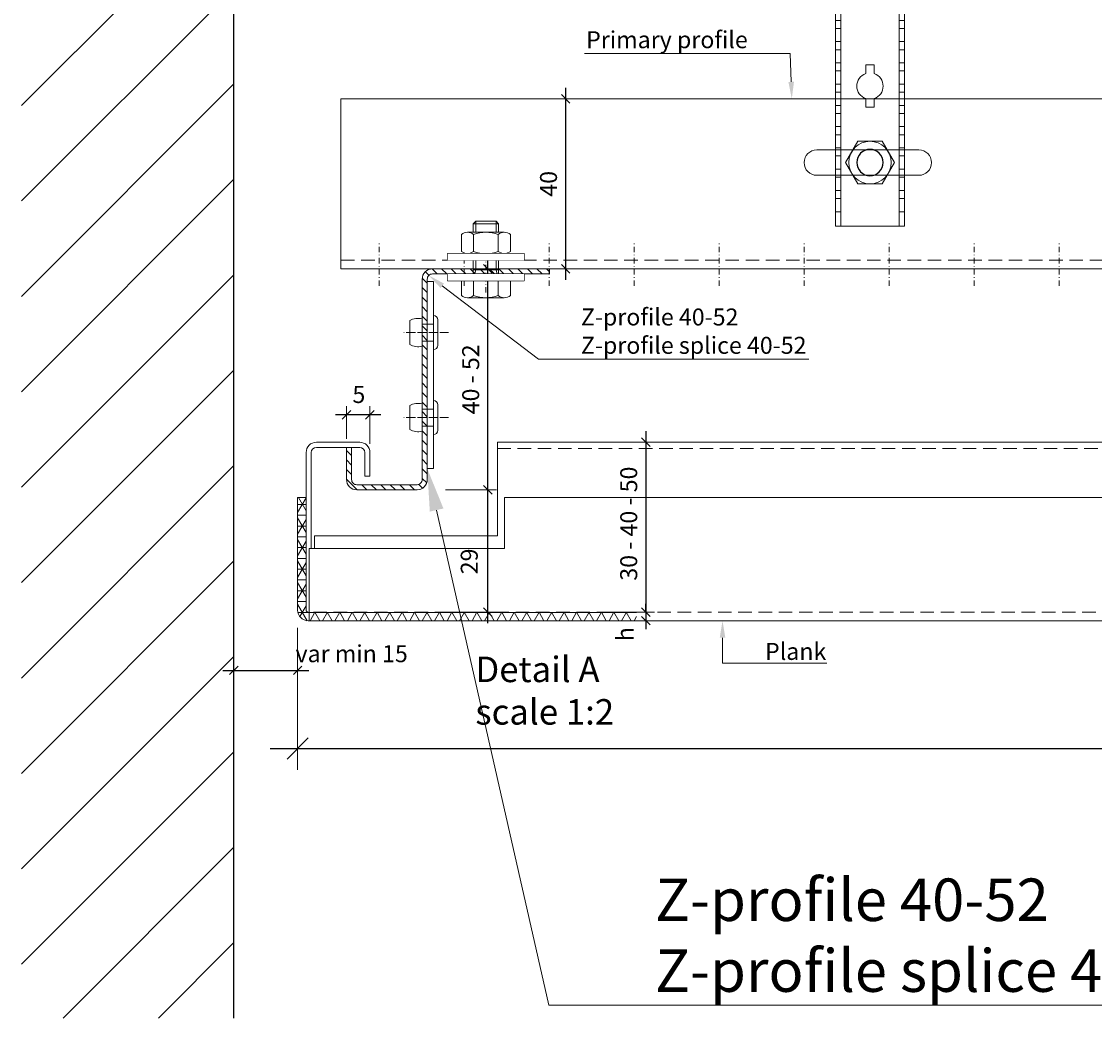
# Model space of a CAD drawing. Extents: x -7979 to 7471, y -13010 to -9960.
# Drawn here: x -3266 to -3014, y -12534 to -12294 of the extents above; entities that cross this region are included whole.
import ezdxf
from ezdxf import colors
from ezdxf.entities.mleader import LeaderData, LeaderLine
from ezdxf.math import Vec2, Vec3

# ---------------------------------------------------------------- set-up
doc = ezdxf.new("R2010")
doc.units = 0
doc.set_wipeout_variables(frame=1)
doc.header["$PDMODE"] = 3
doc.header["$PDSIZE"] = 1
doc.linetypes.add('DASHDOT', pattern=[25.4, 12.7, -6.35, 0, -6.35])
doc.linetypes.add('HIDDEN2', pattern=[4.7625, 3.175, -1.5875])
doc.layers.get('0').update_dxf_attribs({"linetype": 'CONTINUOUS'})
doc.layers.get('Defpoints').update_dxf_attribs({"linetype": 'CONTINUOUS'})
for name, color, linetype, lineweight in [('HD CARRIER', 240, 'CONTINUOUS', 15), ('HD PLANKS', 140, 'CONTINUOUS', 15), ('HD SUBSTRUCTION', 6, 'CONTINUOUS', 15), ('HD001_Contour', 2, 'CONTINUOUS', 13), ('HD005_Dimensions', 6, 'CONTINUOUS', 9), ('HD006_Hatching', 252, 'CONTINUOUS', 20), ('HD007_Fastenings', 11, 'CONTINUOUS', 9), ('HD020_Text_2.5', 5, 'CONTINUOUS', 25), ('HD021_Text', 2, 'CONTINUOUS', 9), ('HD021_Text_3.5', 5, 'CONTINUOUS', 35), ('NONIUS HANGER SET', 7, 'CONTINUOUS', 30)]:
    doc.layers.add(name, color=color, linetype=linetype, lineweight=lineweight)
doc.layers.add('LOWER NONIUS HANGER front', color=7, linetype='CONTINUOUS')
doc.styles.add('Arial Narrow', font='ARIALN.TTF')
doc.dimstyles.new('DM10_ANNOTATION', dxfattribs={"dimtxt": 2, "dimasz": 1, "dimexe": 1, "dimexo": 1, "dimgap": 1, "dimtad": 1, "dimdec": 0, "dimdsep": 46, "dimtxsty": 'Arial Narrow', "dimblk": 'OBLIQUE', "dimcen": 0.09, "dimdle": 1.3, "dimclrd": 6, "dimclre": 6, "dimclrt": 5, "dimadec": 0, "dimazin": 2, "dimtfac": 1, "dimtdec": 0, "dimtmove": 2, "dimatfit": 2, "dimldrblk": 'OBLIQUE', "dimfxl": 5, "dimfxlon": 1, "dimtolj": 1, "dimtzin": 0, "dimlwe": 9, "dimarcsym": 0})

# ---------------------------------------------------------------- blocks, each defined once
blk = doc.blocks.new('*U121')
at = {"layer": 'HD SUBSTRUCTION', "linetype": 'Continuous'}
for p, q in [((0, 20), (1175, 20)), ((0, -20), (0, 20)), ((1175, -20), (0, -20))]:
    blk.add_line(p, q, dxfattribs=at)
at = {"layer": 'HD SUBSTRUCTION'}
for p, q in [((112, 8), (136, 8)), ((136, 2), (112, 2))]:
    blk.add_line(p, q, dxfattribs=at)
at = {"layer": 'HD SUBSTRUCTION', "linetype": 'DASHDOT', "ltscale": 0.1}
for p, q in [((9, -24), (9, -14)), ((29, -24), (29, -14)), ((49, -24), (49, -14)), ((69, -24), (69, -14)), ((89, -24), (89, -14)), ((109, -24), (109, -14)), ((129, -24), (129, -14)), ((149, -24), (149, -14)), ((169, -24), (169, -14))]:
    blk.add_line(p, q, dxfattribs=at)
at = {"layer": 'HD SUBSTRUCTION', "linetype": 'HIDDEN2'}
blk.add_line((0, -18), (1175, -18), dxfattribs=at)
at = {"layer": 'HD SUBSTRUCTION'}
for centre, start, end in [((112, 5), 90, 270), ((136, 5), 270, 90)]:
    blk.add_arc(centre, 3, start, end, dxfattribs=at)
blk = doc.blocks.new('HD Z-profile 52-12 side')
at = {"layer": 'HD006_Hatching', "linetype": 'Continuous'}
h = blk.add_hatch(dxfattribs=at)
h.set_pattern_fill('ANSI31', color=256, scale=0.5)
h.paths.add_polyline_path([(15, -2.4, 0.414214), (12.6, 0), (-15, 0), (-15, -1.2), (12.6, -1.2, -0.414214), (13.8, -2.4), (13.8, -49.6, 0.414214), (16.2, -52), (30.4, -52, 0.414214), (32.8, -49.6), (32.8, -42), (31.6, -42), (31.6, -49.6, -0.414214), (30.4, -50.8), (16.2, -50.8, -0.414214), (15, -49.6)])
at = {"layer": 'HD CARRIER', "linetype": 'DASHDOT', "ltscale": 0.1}
for p, q in [((0, -5.6), (0, 4.4)), ((9.4, -15), (19.4, -15)), ((9.4, -35), (19.4, -35))]:
    blk.add_line(p, q, dxfattribs=at)
at = {"layer": 'HD CARRIER'}
blk.add_lwpolyline([(12.6, -1.2, -0.414214), (13.8, -2.4), (13.8, -49.6, 0.414214), (16.2, -52), (30.4, -52, 0.414214), (32.8, -49.6), (32.8, -42), (31.6, -42), (31.6, -49.6, -0.414214), (30.4, -50.8), (16.2, -50.8, -0.414214), (15, -49.6), (15, -2.4, 0.414214), (12.6, 0), (-15, 0), (-15, -1.2)], format="xyb", close=True, dxfattribs=at)
blk = doc.blocks.new('*U23')
at = {"layer": 'LOWER NONIUS HANGER front', "linetype": 'Continuous', "lineweight": 0}
blk.add_lwpolyline([(8.1, 0), (-8.1, 0), (-8.1, 143.5), (8.1, 143.5)], close=True, dxfattribs=at)
for points in [[(-8.1, 141.55), (-6.85, 141.55)], [(-6.85, 0), (-6.85, 143.5)], [(6.85, 143.5), (6.85, 0)], [(6.85, 141.55), (8.1, 141.55)], [(-8.1, 138.45), (-6.85, 138.45)], [(-8.1, 136.55), (-6.85, 136.55)], [(6.85, 138.45), (8.1, 138.45)], [(6.85, 136.55), (8.1, 136.55)], [(-8.1, 133.45), (-6.85, 133.45)], [(-8.1, 131.55), (-6.85, 131.55)], [(6.85, 133.45), (8.1, 133.45)], [(6.85, 131.55), (8.1, 131.55)], [(-8.1, 128.45), (-6.85, 128.45)], [(-8.1, 126.55), (-6.85, 126.55)], [(6.85, 128.45), (8.1, 128.45)], [(6.85, 126.55), (8.1, 126.55)], [(-8.1, 123.45), (-6.85, 123.45)], [(-8.1, 121.55), (-6.85, 121.55)], [(6.85, 123.45), (8.1, 123.45)], [(6.85, 121.55), (8.1, 121.55)], [(-8.1, 118.45), (-6.85, 118.45)], [(-8.1, 116.55), (-6.85, 116.55)], [(6.85, 118.45), (8.1, 118.45)], [(6.85, 116.55), (8.1, 116.55)], [(-8.1, 113.45), (-6.85, 113.45)], [(-8.1, 111.55), (-6.85, 111.55)], [(6.85, 113.45), (8.1, 113.45)], [(6.85, 111.55), (8.1, 111.55)], [(-8.1, 108.45), (-6.85, 108.45)], [(-8.1, 106.55), (-6.85, 106.55)], [(6.85, 108.45), (8.1, 108.45)], [(6.85, 106.55), (8.1, 106.55)], [(-8.1, 103.45), (-6.85, 103.45)], [(-8.1, 101.55), (-6.85, 101.55)], [(6.85, 103.45), (8.1, 103.45)], [(6.85, 101.55), (8.1, 101.55)], [(-8.1, 98.45), (-6.85, 98.45)], [(-8.1, 96.55), (-6.85, 96.55)], [(6.85, 98.45), (8.1, 98.45)], [(6.85, 96.55), (8.1, 96.55)], [(-8.1, 93.45), (-6.85, 93.45)], [(6.85, 93.45), (8.1, 93.45)], [(-8.1, 91.55), (-6.85, 91.55)], [(6.85, 91.55), (8.1, 91.55)], [(-8.1, 88.45), (-6.85, 88.45)], [(6.85, 88.45), (8.1, 88.45)], [(-8.1, 86.55), (-6.85, 86.55)], [(6.85, 86.55), (8.1, 86.55)], [(-8.1, 83.45), (-6.85, 83.45)], [(6.85, 83.45), (8.1, 83.45)], [(-8.1, 81.55), (-6.85, 81.55)], [(6.85, 81.55), (8.1, 81.55)], [(-8.1, 78.45), (-6.85, 78.45)], [(6.85, 78.45), (8.1, 78.45)], [(-8.1, 76.55), (-6.85, 76.55)], [(6.85, 76.55), (8.1, 76.55)], [(-8.1, 73.45), (-6.85, 73.45)], [(6.85, 73.45), (8.1, 73.45)], [(-8.1, 71.55), (-6.85, 71.55)], [(6.85, 71.55), (8.1, 71.55)], [(-8.1, 68.45), (-6.85, 68.45)], [(6.85, 68.45), (8.1, 68.45)], [(-8.1, 66.55), (-6.85, 66.55)], [(6.85, 66.55), (8.1, 66.55)], [(-8.1, 63.45), (-6.85, 63.45)], [(6.85, 63.45), (8.1, 63.45)], [(-8.1, 61.55), (-6.85, 61.55)], [(6.85, 61.55), (8.1, 61.55)], [(-8.1, 58.45), (-6.85, 58.45)], [(6.85, 58.45), (8.1, 58.45)], [(-8.1, 56.55), (-6.85, 56.55)], [(6.85, 56.55), (8.1, 56.55)], [(-8.1, 53.45), (-6.85, 53.45)], [(6.85, 53.45), (8.1, 53.45)], [(-8.1, 51.55), (-6.85, 51.55)], [(6.85, 51.55), (8.1, 51.55)], [(-8.1, 48.45), (-6.85, 48.45)], [(6.85, 48.45), (8.1, 48.45)], [(-8.1, 46.55), (-6.85, 46.55)], [(6.85, 46.55), (8.1, 46.55)], [(-8.1, 43.45), (-6.85, 43.45)], [(6.85, 43.45), (8.1, 43.45)], [(-8.1, 41.55), (-6.85, 41.55)], [(6.85, 41.55), (8.1, 41.55)], [(-8.1, 38.45), (-6.85, 38.45)], [(6.85, 38.45), (8.1, 38.45)], [(-8.1, 36.55), (-6.85, 36.55)], [(6.85, 36.55), (8.1, 36.55)], [(-8.1, 33.45), (-6.85, 33.45)], [(6.85, 33.45), (8.1, 33.45)], [(-8.1, 31.55), (-6.85, 31.55)], [(6.85, 31.55), (8.1, 31.55)], [(-8.1, 28.45), (-6.85, 28.45)], [(6.85, 28.45), (8.1, 28.45)], [(-8.1, 26.55), (-6.85, 26.55)], [(6.85, 26.55), (8.1, 26.55)], [(-8.1, 23.45), (-6.85, 23.45)], [(6.85, 23.45), (8.1, 23.45)], [(-8.1, 21.55), (-6.85, 21.55)], [(6.85, 21.55), (8.1, 21.55)], [(-8.1, 18.45), (-6.85, 18.45)], [(6.85, 18.45), (8.1, 18.45)], [(-8.1, 16.55), (-6.85, 16.55)], [(6.85, 16.55), (8.1, 16.55)], [(-8.1, 13.45), (-6.85, 13.45)], [(6.85, 13.45), (8.1, 13.45)], [(-8.1, 11.55), (-6.85, 11.55)], [(6.85, 11.55), (8.1, 11.55)], [(-8.1, 8.45), (-6.85, 8.45)], [(6.85, 8.45), (8.1, 8.45)], [(-8.1, 6.55), (-6.85, 6.55)], [(6.85, 6.55), (8.1, 6.55)], [(-8.1, 3.45), (-6.85, 3.45)], [(6.85, 3.45), (8.1, 3.45)]]:
    blk.add_lwpolyline(points, dxfattribs=at)
at = {"layer": 'LOWER NONIUS HANGER front'}
for points in [[(0, 121.1, 0.414214), (-3.1, 118, 0.414214), (0, 114.9, 0.414214), (3.1, 118, 0.414214)], [(0, 74.1, 0.414214), (-3.1, 71, 0.414214), (0, 67.9, 0.414214), (3.1, 71, 0.414214)], [(0, 18.1, 0.414214), (-3.1, 15, 0.414214), (0, 11.9, 0.414214), (3.1, 15, 0.414214)]]:
    blk.add_lwpolyline(points, format="xyb", close=True, dxfattribs=at)
at = {"layer": 'LOWER NONIUS HANGER front', "linetype": 'Continuous', "lineweight": 0}
blk.add_lwpolyline([(1, 35.93), (1, 38), (-1, 38), (-1, 35.93, 0.715678), (-1, 30.07), (-1, 28), (1, 28), (1, 30.07, 0.715678)], format="xyb", close=True, dxfattribs=at)
blk = doc.blocks.new('NONIUS HANGER SET -front')
at = {"layer": 'LOWER NONIUS HANGER front'}
blk.add_blockref('*U23', (0, -15), dxfattribs=at)
blk = doc.blocks.new('HD hexbolt M6 ba')
at = {"layer": 'HD007_Fastenings', "color": 9}
for p, q in [((-5.77, 0), (-2.89, 5)), ((-2.89, 5), (2.89, 5)), ((2.89, 5), (5.77, 0)), ((-2.89, -5), (-5.77, 0)), ((5.77, 0), (2.89, -5)), ((2.89, -5), (-2.89, -5))]:
    blk.add_line(p, q, dxfattribs=at)
blk.add_circle((0, 0), 5, dxfattribs=at)
blk = doc.blocks.new('*U22')
at = {"layer": 'HD007_Fastenings', "color": 9}
for p, q in [((-5.77, 3.5), (-5.77, 0)), ((4.33, 4), (-4.33, 4)), ((-2.89, 0), (-2.89, 3.5)), ((2.89, 3.5), (2.89, 0)), ((5.77, 0), (5.77, 3.5)), ((-5.77, 0), (5.77, 0)), ((-3, -13.39), (-3, 0)), ((3, 0), (3, -13.39)), ((-2.39, -2.59), (-3, -0.3)), ((2.39, -2.59), (3, -0.3)), ((3, -2.59), (-3, -2.59)), ((-2.39, -14), (-2.39, -2.59)), ((2.39, -14), (2.39, -2.59)), ((-2.39, -14), (-3, -13.39)), ((3, -13.39), (-3, -13.39)), ((2.39, -14), (-2.39, -14)), ((3, -13.39), (2.39, -14))]:
    blk.add_line(p, q, dxfattribs=at)
for centre, radius, start, end in [((-4.33, 1.67), 2.33, 90, 128.2132), ((-4.33, 1.67), 2.33, 51.7868, 90), ((0, -4.58), 8.58, 70.3471, 109.6529), ((4.33, 1.67), 2.33, 90, 128.2132), ((4.33, 1.67), 2.33, 51.7868, 90)]:
    blk.add_arc(centre, radius, start, end, dxfattribs=at)
blk = doc.blocks.new('_Oblique')
at = {"color": 0, "linetype": 'ByBlock', "lineweight": -2}
blk.add_line((-0.5, -0.5), (0.5, 0.5), dxfattribs=at)
blk = doc.blocks.new('*D68')
at = {"layer": 'Defpoints', "color": 0, "linetype": 'Continuous', "transparency": 16777216}
for p in [(-3216.49, -12420.7), (-3201.49, -12432.81), (-3201.49, -12446.98)]:
    blk.add_point(p, dxfattribs=at)
at = {"layer": 'HD005_Dimensions', "color": 6, "linetype": 'Continuous', "lineweight": 9, "transparency": 16777216}
for p, q in [((-3216.49, -12436.98), (-3216.49, -12448.98)), ((-3201.49, -12436.98), (-3201.49, -12448.98))]:
    blk.add_line(p, q, dxfattribs=at)
at = {"layer": 'HD005_Dimensions', "color": 6, "linetype": 'Continuous', "lineweight": -2, "transparency": 16777216}
blk.add_line((-3219.09, -12446.98), (-3198.89, -12446.98), dxfattribs=at)
at = {"layer": 'HD005_Dimensions', "color": 6, "linetype": 'Continuous', "lineweight": -2, "transparency": 16777216, "xscale": 2, "yscale": 2, "zscale": 2, "rotation": 180}
blk.add_blockref('_Oblique', (-3216.49, -12446.98), dxfattribs=at)
at = {"layer": 'HD005_Dimensions', "color": 6, "linetype": 'Continuous', "lineweight": -2, "transparency": 16777216, "xscale": 2, "yscale": 2, "zscale": 2}
blk.add_blockref('_Oblique', (-3201.49, -12446.98), dxfattribs=at)
at = {"layer": 'HD005_Dimensions', "color": 5, "linetype": 'Continuous', "transparency": 16777216, "insert": (-3188.78, -12443.06), "char_height": 4, "attachment_point": 5, "style": 'Arial Narrow'}
blk.add_mtext('\\A1;var min 15', dxfattribs=at)
blk = doc.blocks.new('*D67')
at = {"layer": 'Defpoints', "color": 0, "linetype": 'Continuous', "transparency": 16777216}
for p in [(-3154.49, -12393.31), (-3159.91, -12433.31), (-3119.53, -12433.31)]:
    blk.add_point(p, dxfattribs=at)
at = {"layer": 'HD005_Dimensions', "color": 6, "linetype": 'Continuous', "lineweight": -2, "transparency": 16777216}
blk.add_line((-3119.53, -12390.71), (-3119.53, -12435.91), dxfattribs=at)
at = {"layer": 'HD005_Dimensions', "color": 6, "linetype": 'Continuous', "lineweight": 9, "transparency": 16777216}
for p, q in [((-3129.53, -12393.31), (-3117.53, -12393.31)), ((-3129.53, -12433.31), (-3117.53, -12433.31))]:
    blk.add_line(p, q, dxfattribs=at)
at = {"layer": 'HD005_Dimensions', "color": 6, "linetype": 'Continuous', "lineweight": -2, "transparency": 16777216, "xscale": 2, "yscale": 2, "zscale": 2}
for p, rotation in [((-3119.53, -12393.31), 90), ((-3119.53, -12433.31), 270)]:
    blk.add_blockref('_Oblique', p, dxfattribs=dict(at, rotation=rotation))
at = {"layer": 'HD005_Dimensions', "color": 5, "linetype": 'Continuous', "transparency": 16777216, "insert": (-3123.57, -12412.46), "char_height": 4, "attachment_point": 5, "rotation": 90, "style": 'Arial Narrow'}
blk.add_mtext('\\A1;30 - 40 - 50', dxfattribs=at)
blk = doc.blocks.new('*D66')
at = {"layer": 'Defpoints', "color": 0, "linetype": 'Continuous', "transparency": 16777216}
for p in [(-3156.72, -12352.51), (-3147.29, -12352.51), (-3178.49, -12404.51)]:
    blk.add_point(p, dxfattribs=at)
at = {"layer": 'HD005_Dimensions', "color": 6, "linetype": 'Continuous', "lineweight": -2, "transparency": 16777216}
blk.add_line((-3156.72, -12407.11), (-3156.72, -12349.91), dxfattribs=at)
at = {"layer": 'HD005_Dimensions', "color": 6, "linetype": 'Continuous', "lineweight": 9, "transparency": 16777216}
for p, q in [((-3149.29, -12352.51), (-3158.72, -12352.51)), ((-3166.72, -12404.51), (-3154.72, -12404.51))]:
    blk.add_line(p, q, dxfattribs=at)
at = {"layer": 'HD005_Dimensions', "color": 6, "linetype": 'Continuous', "lineweight": -2, "transparency": 16777216, "xscale": 2, "yscale": 2, "zscale": 2}
for p, rotation in [((-3156.72, -12352.51), 90), ((-3156.72, -12404.51), 270)]:
    blk.add_blockref('_Oblique', p, dxfattribs=dict(at, rotation=rotation))
at = {"layer": 'HD005_Dimensions', "color": 5, "linetype": 'Continuous', "transparency": 16777216, "insert": (-3160.76, -12378.51), "char_height": 4, "attachment_point": 5, "rotation": 90, "style": 'Arial Narrow'}
blk.add_mtext('\\A1;40 - 52', dxfattribs=at)
blk = doc.blocks.new('*D69')
at = {"layer": 'Defpoints', "color": 0, "linetype": 'Continuous', "transparency": 16777216}
for p in [(-3146.79, -12312.51), (-3138.41, -12312.51), (-3146.79, -12352.51)]:
    blk.add_point(p, dxfattribs=at)
at = {"layer": 'HD005_Dimensions', "color": 6, "linetype": 'Continuous', "lineweight": -2, "transparency": 16777216}
blk.add_line((-3138.41, -12355.11), (-3138.41, -12309.91), dxfattribs=at)
at = {"layer": 'HD005_Dimensions', "color": 6, "linetype": 'Continuous', "lineweight": 9, "transparency": 16777216}
for p, q in [((-3144.79, -12312.51), (-3136.41, -12312.51)), ((-3144.79, -12352.51), (-3136.41, -12352.51))]:
    blk.add_line(p, q, dxfattribs=at)
at = {"layer": 'HD005_Dimensions', "color": 6, "linetype": 'Continuous', "lineweight": -2, "transparency": 16777216, "xscale": 2, "yscale": 2, "zscale": 2}
for p, rotation in [((-3138.41, -12312.51), 90), ((-3138.41, -12352.51), 270)]:
    blk.add_blockref('_Oblique', p, dxfattribs=dict(at, rotation=rotation))
at = {"layer": 'HD005_Dimensions', "color": 5, "linetype": 'Continuous', "transparency": 16777216, "insert": (-3142.45, -12332.51), "char_height": 4, "attachment_point": 5, "rotation": 90, "style": 'Arial Narrow'}
blk.add_mtext('\\A1;40', dxfattribs=at)
blk = doc.blocks.new('*D70')
at = {"layer": 'Defpoints', "color": 0, "linetype": 'Continuous', "transparency": 16777216}
for p in [(-3201.49, -12427.41), (-2001.49, -12427.81), (-2001.49, -12465.38)]:
    blk.add_point(p, dxfattribs=at)
at = {"layer": 'HD005_Dimensions', "color": 6, "linetype": 'Continuous', "lineweight": 9, "transparency": 16777216}
for p, q in [((-3201.49, -12440.38), (-3201.49, -12470.38)), ((-2001.49, -12440.38), (-2001.49, -12470.38))]:
    blk.add_line(p, q, dxfattribs=at)
at = {"layer": 'HD005_Dimensions', "color": 6, "linetype": 'Continuous', "lineweight": -2, "transparency": 16777216}
blk.add_line((-3207.99, -12465.38), (-1994.99, -12465.38), dxfattribs=at)
at = {"layer": 'HD005_Dimensions', "color": 6, "linetype": 'Continuous', "lineweight": -2, "transparency": 16777216, "xscale": 5, "yscale": 5, "zscale": 5, "rotation": 180}
blk.add_blockref('_Oblique', (-3201.49, -12465.38), dxfattribs=at)
at = {"layer": 'HD005_Dimensions', "color": 6, "linetype": 'Continuous', "lineweight": -2, "transparency": 16777216, "xscale": 5, "yscale": 5, "zscale": 5}
blk.add_blockref('_Oblique', (-2001.49, -12465.38), dxfattribs=at)
at = {"layer": 'HD005_Dimensions', "color": 5, "linetype": 'Continuous', "transparency": 16777216, "insert": (-2865.24, -12453.91), "char_height": 10, "attachment_point": 5, "style": 'Arial Narrow'}
blk.add_mtext('\\A1;Plank Length', dxfattribs=at)
blk = doc.blocks.new('HD Z-profile 52 Splice side')
at = {"layer": 'HD CARRIER'}
for p, q in [((0, 12), (0, -32)), ((0, 12), (1.5, 12)), ((1.5, 12), (1.5, -32)), ((0, -32), (1.5, -32))]:
    blk.add_line(p, q, dxfattribs=at)
at = {"layer": 'HD CARRIER', "linetype": 'DASHDOT', "ltscale": 0.1}
for p, q in [((5, 0), (-5, 0)), ((5, -20), (-5, -20))]:
    blk.add_line(p, q, dxfattribs=at)
blk = doc.blocks.new('HD blind rivet 4')
at = {"layer": 'HD007_Fastenings', "color": 9}
for p, q in [((-1, 3), (-1, -3)), ((0, -4), (0, 4)), ((2.7, 3.2), (2.7, 2)), ((5.63, -2.81), (5.63, 2.81)), ((0, 2), (0, -2)), ((2.7, 2), (0, 2)), ((2.7, -2), (2.7, 2)), ((0, -2), (2.7, -2)), ((2.7, -2), (2.7, -3.2))]:
    blk.add_line(p, q, dxfattribs=at)
for centre, radius, start, end in [((0, 3), 1, 90, 180), ((3.7, -0.53), 3.86, 60, 105), ((0, -3), 1, 180, 270), ((3.7, 0.53), 3.86, 255, 300)]:
    blk.add_arc(centre, radius, start, end, dxfattribs=at)
blk = doc.blocks.new('HD nuts M6 DIN 934 za')
at = {"color": 9}
blk.add_wipeout([(-5.77, 4.5), (-5.09, 4.87), (-4.33, 5), (4.33, 5), (5.09, 4.87), (5.77, 4.5), (5.77, 0.5), (5.09, 0.13), (4.33, 0), (-4.33, 0), (-5.09, 0.13), (-5.77, 0.5)], dxfattribs=at).dxf.layer = 'HD007_Fastenings'
at = {"layer": 'HD007_Fastenings', "color": 9}
for p, q in [((-5.77, 4.5), (-5.77, 0.5)), ((-4.33, 5), (4.33, 5)), ((-3, 5), (-3, 5)), ((-2.89, 0.5), (-2.89, 4.5)), ((-2.39, 5), (-2.39, 5)), ((2.39, 5), (2.39, 5)), ((2.89, 4.5), (2.89, 0.5)), ((3, 5), (3, 5)), ((5.77, 0.5), (5.77, 4.5)), ((-4.33, 0), (4.33, 0))]:
    blk.add_line(p, q, dxfattribs=at)
for centre, radius, start, end in [((-4.33, 2.67), 2.33, 90, 128.2132), ((-4.33, 2.67), 2.33, 51.7868, 90), ((0, -3.58), 8.58, 70.3471, 109.6529), ((4.33, 2.67), 2.33, 90, 128.2132), ((4.33, 2.67), 2.33, 51.7868, 90), ((-4.33, 2.33), 2.33, 231.7868, 270), ((-4.33, 2.33), 2.33, 270, 308.2132), ((0, 8.58), 8.58, 250.3471, 289.6529), ((4.33, 2.33), 2.33, 231.7868, 270), ((4.33, 2.33), 2.33, 270, 308.2132)]:
    blk.add_arc(centre, radius, start, end, dxfattribs=at)
blk = doc.blocks.new('HD washer 3D M6 DIN 9021 za')
at = {"layer": 'HD007_Fastenings', "color": 9}
for p, q in [((-9, 1.6), (9, 1.6)), ((-9, 0), (-9, 1.6)), ((9, 0), (-9, 0)), ((9, 1.6), (9, 0))]:
    blk.add_line(p, q, dxfattribs=at)
at = {"color": 9}
blk.add_wipeout([(-9, 1.6), (9, 1.6), (9, 0), (-9, 0)], dxfattribs=at).dxf.layer = 'HD007_Fastenings'
blk = doc.blocks.new('*D134')
at = {"layer": 'Defpoints', "color": 0, "linetype": 'Continuous', "transparency": 16777216}
for p in [(-3178.49, -12404.51), (-3156.72, -12404.51), (-3178.49, -12433.31)]:
    blk.add_point(p, dxfattribs=at)
at = {"layer": 'HD005_Dimensions', "color": 6, "linetype": 'Continuous', "lineweight": -2, "transparency": 16777216}
blk.add_line((-3156.72, -12435.91), (-3156.72, -12401.91), dxfattribs=at)
at = {"layer": 'HD005_Dimensions', "color": 6, "linetype": 'Continuous', "lineweight": 9, "transparency": 16777216}
for p, q in [((-3166.72, -12404.51), (-3154.72, -12404.51)), ((-3166.72, -12433.31), (-3154.72, -12433.31))]:
    blk.add_line(p, q, dxfattribs=at)
at = {"layer": 'HD005_Dimensions', "color": 6, "linetype": 'Continuous', "lineweight": -2, "transparency": 16777216, "xscale": 2, "yscale": 2, "zscale": 2}
for p, rotation in [((-3156.72, -12404.51), 90), ((-3156.72, -12433.31), 270)]:
    blk.add_blockref('_Oblique', p, dxfattribs=dict(at, rotation=rotation))
at = {"layer": 'HD005_Dimensions', "color": 5, "linetype": 'Continuous', "transparency": 16777216, "insert": (-3161.11, -12421.35), "char_height": 4, "attachment_point": 5, "rotation": 90, "style": 'Arial Narrow'}
blk.add_mtext('\\A1;29', dxfattribs=at)
blk = doc.blocks.new('*D152')
at = {"layer": 'Defpoints', "color": 0, "transparency": 16777216}
for p in [(-3189.99, -12386.86), (-3189.99, -12394.51), (-3184.49, -12395.71)]:
    blk.add_point(p, dxfattribs=at)
at = {"layer": 'HD005_Dimensions', "color": 6, "linetype": 'Continuous', "lineweight": 9, "transparency": 16777216}
for p, q in [((-3189.99, -12392.51), (-3189.99, -12384.86)), ((-3184.49, -12393.71), (-3184.49, -12384.86))]:
    blk.add_line(p, q, dxfattribs=at)
at = {"layer": 'HD005_Dimensions', "color": 6, "linetype": 'Continuous', "lineweight": -2, "transparency": 16777216}
blk.add_line((-3181.89, -12386.86), (-3192.59, -12386.86), dxfattribs=at)
at = {"layer": 'HD005_Dimensions', "color": 6, "lineweight": -2, "transparency": 16777216, "xscale": 2, "yscale": 2, "zscale": 2, "rotation": 180}
blk.add_blockref('_Oblique', (-3189.99, -12386.86), dxfattribs=at)
at = {"layer": 'HD005_Dimensions', "color": 6, "lineweight": -2, "transparency": 16777216, "xscale": 2, "yscale": 2, "zscale": 2}
blk.add_blockref('_Oblique', (-3184.49, -12386.86), dxfattribs=at)
at = {"layer": 'HD005_Dimensions', "color": 5, "transparency": 16777216, "insert": (-3187.08, -12382.08), "char_height": 4, "attachment_point": 5, "style": 'Arial Narrow'}
blk.add_mtext('\\A1;5', dxfattribs=at)
blk = doc.blocks.new('*D156')
at = {"layer": 'Defpoints', "color": 0, "linetype": 'Continuous', "transparency": 16777216}
for p in [(-3159.91, -12435.31), (-3144.49, -12433.31), (-3119.53, -12435.31)]:
    blk.add_point(p, dxfattribs=at)
at = {"layer": 'HD005_Dimensions', "color": 6, "linetype": 'Continuous', "lineweight": -2, "transparency": 16777216}
for p, q in [((-3119.53, -12433.31), (-3119.53, -12431.31)), ((-3119.53, -12433.31), (-3119.53, -12435.31)), ((-3119.53, -12435.31), (-3119.53, -12437.31))]:
    blk.add_line(p, q, dxfattribs=at)
at = {"layer": 'HD005_Dimensions', "color": 6, "linetype": 'Continuous', "lineweight": 9, "transparency": 16777216}
for p, q in [((-3129.53, -12433.31), (-3117.53, -12433.31)), ((-3129.53, -12435.31), (-3117.53, -12435.31))]:
    blk.add_line(p, q, dxfattribs=at)
at = {"layer": 'HD005_Dimensions', "color": 6, "linetype": 'Continuous', "lineweight": -2, "transparency": 16777216, "xscale": 2, "yscale": 2, "zscale": 2}
for p, rotation in [((-3119.53, -12433.31), 270), ((-3119.53, -12435.31), 90)]:
    blk.add_blockref('_Oblique', p, dxfattribs=dict(at, rotation=rotation))
at = {"layer": 'HD005_Dimensions', "color": 5, "linetype": 'Continuous', "transparency": 16777216, "insert": (-3124.42, -12438.48), "char_height": 4, "attachment_point": 5, "rotation": 90, "style": 'Arial Narrow'}
blk.add_mtext('\\A1;h', dxfattribs=at)
blk = doc.blocks.new('*U169')
at = {"layer": 'HD PLANKS', "linetype": 'Continuous'}
for p, q in [((4.4, 42), (14.6, 42)), ((14.6, 40.8), (4.4, 40.8)), ((47, 42), (1153, 42)), ((47, 42), (47, 20)), ((2, 29), (2, 39.6)), ((3.2, 39.6), (3.2, 17)), ((15.8, 34), (15.8, 39.6)), ((17, 39.6), (17, 34)), ((17, 34), (15.8, 34)), ((47, 20), (4, 20)), ((4, 17), (4, 20))]:
    blk.add_line(p, q, dxfattribs=at)
at = {"layer": 'HD PLANKS', "linetype": 'HIDDEN2'}
blk.add_line((47, 40.5), (1153, 40.5), dxfattribs=at)
at = {"layer": 'HD PLANKS', "color": 2, "linetype": 'Continuous'}
for p, q in [((0, 29), (0, 2.5)), ((2, 29), (0, 29)), ((2, 2.5), (2, 29)), ((48.71, 29), (1151.29, 29)), ((48.71, 17), (48.71, 29)), ((2.71, 17), (48.71, 17)), ((2.71, 0), (2.71, 17)), ((1197.5, 0), (2.5, 0))]:
    blk.add_line(p, q, dxfattribs=at)
at = {"layer": 'HD PLANKS', "color": 2, "linetype": 'HIDDEN2'}
blk.add_line((1197.5, 2), (2.5, 2), dxfattribs=at)
at = {"layer": 'HD PLANKS', "linetype": 'Continuous'}
for centre, radius, start, end in [((4.4, 39.6), 2.4, 90, 180), ((4.4, 39.6), 1.2, 90, 180), ((14.6, 39.6), 2.4, 0, 90), ((14.6, 39.6), 1.2, 0, 90)]:
    blk.add_arc(centre, radius, start, end, dxfattribs=at)
at = {"layer": 'HD PLANKS', "color": 2, "linetype": 'Continuous'}
blk.add_arc((2.5, 2.5), 2.5, 180, 270, dxfattribs=at)
at = {"layer": 'HD PLANKS', "color": 2}
blk.add_arc((2.5, 2.5), 0.5, 180, 270, dxfattribs=at)

msp = doc.modelspace()

# ---------------------------------------------------------------- hatches: boundary and pattern name
at = {"layer": 'HD006_Hatching', "linetype": 'Continuous'}
h = msp.add_hatch(dxfattribs=at)
h.set_pattern_fill('ANSI31', color=256)
h.set_pattern_definition([(45, (0, 0), (-11.22532, 11.22532), [])])
h.paths.add_polyline_path([(-3216.49, -12078.81), (-3266.49, -12078.81), (-3266.49, -12528.81), (-3216.49, -12528.81)])
at = {"layer": 'HD006_Hatching'}
h = msp.add_hatch(dxfattribs=at)
h.set_pattern_fill('NET3', color=8, scale=0.8)
h.set_pattern_definition([(0, (-10044.3918, 1290.2792), (0, 2.54), []), (60, (-10044.3918, 1290.2792), (-2.19970453, 1.27), []), (120, (-10044.3918, 1290.2792), (-2.19970453, -1.27), [])])
edge = h.paths.add_edge_path()
edge.add_line((-3199.49, -12406.31), (-3201.49, -12406.31))
edge.add_line((-3201.49, -12406.31), (-3201.49, -12432.81))
edge.add_arc((-3198.99, -12432.81), 2.5, 180, 270)
edge.add_line((-3198.99, -12435.31), (-3121.75, -12435.31))
edge.add_line((-3121.75, -12435.31), (-3121.75, -12433.31))
edge.add_line((-3121.75, -12433.31), (-3198.99, -12433.31))
edge.add_line((-3198.99, -12433.31), (-3199.49, -12433.31))
edge.add_line((-3199.49, -12433.31), (-3199.49, -12406.31))

# ---------------------------------------------------------------- linework, layer by layer
at = {"layer": 'HD020_Text_2.5', "linetype": 'Continuous'}
msp.add_line((-3216.49, -12528.81), (-3216.49, -12078.81), dxfattribs=at)

# ---------------------------------------------------------------- block references
at = {"layer": 'HD CARRIER', "linetype": 'HIDDEN2', "xscale": -1}
msp.add_blockref('HD Z-profile 52-12 side', (-3157.19, -12352.51), dxfattribs=at)
at = {"layer": 'HD CARRIER', "linetype": 'Continuous'}
msp.add_blockref('HD Z-profile 52 Splice side', (-3170.99, -12367.51), dxfattribs=at)
at = {"layer": 'HD SUBSTRUCTION', "linetype": 'Continuous'}
msp.add_blockref('*U121', (-3191.29, -12332.51), dxfattribs=at)
at = {"layer": 'HD001_Contour', "linetype": 'HIDDEN2', "xscale": -1}
msp.add_blockref('HD Z-profile 52-12 side', (-3157.19, -12352.51), dxfattribs=at)
at = {"layer": 'HD005_Dimensions'}
msp.add_blockref('*U169', (-3201.49, -12435.31), dxfattribs=at)
at = {"layer": 'HD007_Fastenings'}
msp.add_blockref('HD hexbolt M6 ba', (-3066.79, -12327.51), dxfattribs=at)
at = {"layer": 'HD007_Fastenings', "color": 9, "rotation": 180}
msp.add_blockref('*U22', (-3157.19, -12355.31), dxfattribs=at)
at = {"layer": 'HD021_Text_3.5', "linetype": 'Continuous', "xscale": -1}
for p in [(-3169.49, -12367.51), (-3169.49, -12387.51)]:
    msp.add_blockref('HD blind rivet 4', p, dxfattribs=at)
at = {"layer": 'NONIUS HANGER SET'}
msp.add_blockref('NONIUS HANGER SET -front', (-3066.79, -12327.51), dxfattribs=at)

# ---------------------------------------------------------------- texts
at = {"layer": 'HD021_Text', "insert": (-3159.67, -12443.75), "char_height": 6, "attachment_point": 1, "style": 'Arial Narrow'}
msp.add_mtext_dynamic_manual_height_columns('{\\C5;Detail A scale 1:2}', width=34.3385, gutter_width=35, heights=[0], dxfattribs=at)

# ---------------------------------------------------------------- dimensions: what is measured, and where the dimension line sits
at = {"layer": 'HD005_Dimensions', "linetype": 'Continuous'}
for base, p1, p2, override, picture, middle in [((-3138.41, -12312.51), (-3146.79, -12352.51), (-3146.79, -12312.51), {"dimpost": '<>'}, '*D69', (-3142.45, -12332.51)), ((-3156.72, -12352.51), (-3178.49, -12404.51), (-3147.29, -12352.51), {"dimpost": '40 - <>'}, '*D66', (-3160.76, -12378.51))]:
    dim = msp.add_linear_dim(base=base, p1=p1, p2=p2, angle=90, dimstyle='DM10_ANNOTATION', override=override, dxfattribs=at)
    dim.commit()
    dim.dimension.update_dxf_attribs({"geometry": picture, "text_midpoint": middle})
at = {"layer": 'HD005_Dimensions'}
dim = msp.add_linear_dim(base=(-3189.99095773, -12386.85534515), p1=(-3184.49095774, -12395.70660784), p2=(-3189.99095773, -12394.50660784), dimstyle='DM10_ANNOTATION', override={"dimpost": '<>'}, dxfattribs=at)
dim.commit()
dim.dimension.update_dxf_attribs({"geometry": '*D152', "text_midpoint": (-3187.08097863, -12382.08378429), "dimtype": 160})
at = {"layer": 'HD005_Dimensions', "linetype": 'Continuous'}
for base, p1, p2, text, picture, middle in [((-3119.53, -12433.31), (-3154.49, -12393.31), (-3159.91, -12433.31), '30 - 40 - 50', '*D67', (-3123.57, -12412.46)), ((-3119.53, -12435.31), (-3144.49, -12433.31), (-3159.91, -12435.31), 'h', '*D156', (-3124.42, -12438.48))]:
    dim = msp.add_linear_dim(base=base, p1=p1, p2=p2, angle=90, text=text, dimstyle='DM10_ANNOTATION', dxfattribs=at)
    dim.commit()
    dim.dimension.update_dxf_attribs({"geometry": picture, "text_midpoint": middle, "dimtype": 160})
dim = msp.add_linear_dim(base=(-3156.72, -12404.51), p1=(-3178.49, -12433.31), p2=(-3178.49, -12404.51), angle=90, dimstyle='DM10_ANNOTATION', override={"dimpost": '<>'}, dxfattribs=at)
dim.commit()
dim.dimension.update_dxf_attribs({"geometry": '*D134', "text_midpoint": (-3161.11, -12421.35), "dimtype": 160})
dim = msp.add_linear_dim(base=(-3201.49, -12446.98), p1=(-3216.49, -12420.7), p2=(-3201.49, -12432.81), dimstyle='DM10_ANNOTATION', override={"dimpost": 'var min <>'}, dxfattribs=at)
dim.commit()
dim.dimension.update_dxf_attribs({"geometry": '*D68', "text_midpoint": (-3188.78, -12443.06), "dimtype": 160})
dim = msp.add_linear_dim(base=(-2001.49, -12465.38), p1=(-3201.49, -12427.41), p2=(-2001.49, -12427.81), text='Plank Length', dimstyle='DM10_ANNOTATION', dxfattribs=at)
dim.commit()
dim.dimension.update_dxf_attribs({"geometry": '*D70', "text_midpoint": (-2865.24, -12453.91), "dimtype": 160})

# ---------------------------------------------------------------- leaders
at = {"layer": 'HD021_Text'}
ml = msp.add_multileader_mtext('Standard', dxfattribs=at)
ml.set_content('Primary profile', color=5, style='Arial Narrow')
ml.set_leader_properties(color=5, linetype='ByLayer', lineweight=15)
ml.build(insert=Vec2(0, 0))
ml.multileader.update_dxf_attribs({"text_left_attachment_type": 5, "text_right_attachment_type": 5, "dogleg_length": 2, "scale": 2})
ctx = ml.context
ctx.base_point, ctx.scale, ctx.landing_gap_size, ctx.plane_origin = Vec3(-3130.55, -12301.84), 2, 6, Vec3(-3076.29, -12299.48)
ctx.left_attachment, ctx.right_attachment, ctx.text_align_type = 5, 5, 2
notes = []
notes.append((ctx, [(1, (1, 1, 0), (-3085.56, -12301.84), (-1, 0), 4, [(0, [(-3085.19, -12312.51)], 0, [])])]))
ctx.mtext.insert, ctx.mtext.alignment, ctx.mtext.flow_direction = Vec3(-3095.56, -12296.6), 3, 5
ml = msp.add_multileader_mtext('Standard', dxfattribs=at)
ml.set_content('\\A1;Z-profile 40-52\\PZ-profile splice 40-52', color=5, style='Arial Narrow')
ml.set_leader_properties(color=5, linetype='ByLayer', lineweight=15)
ml.build(insert=Vec2(0, 0))
ml.multileader.update_dxf_attribs({"text_left_attachment_type": 5, "text_right_attachment_type": 5, "dogleg_length": 2, "scale": 2})
ctx = ml.context
ctx.base_point, ctx.scale, ctx.landing_gap_size, ctx.plane_origin = Vec3(-3140.82, -12373.76), 2, 6, Vec3(-2741.48, -12386.61)
ctx.left_attachment, ctx.right_attachment = 5, 5
notes.append((ctx, [(0, (1, 1, 0), (-3144.82, -12373.76), (1, 0), 4, [(0, [(-3170.64, -12354.06)], 0, [])])]))
ctx.mtext.insert, ctx.mtext.flow_direction = Vec3(-3134.82, -12361.84), 5
ml = msp.add_multileader_mtext('Standard', dxfattribs=at)
ml.set_content('\\A1;Z-profile 40-52\\PZ-profile splice 40-52', color=5, style='Arial Narrow')
ml.set_leader_properties(color=5, linetype='ByLayer', lineweight=15)
ml.build(insert=Vec2(0, 0))
ml.multileader.update_dxf_attribs({"text_left_attachment_type": 5, "text_right_attachment_type": 5, "dogleg_length": 2, "arrow_head_size": 10, "scale": 5})
ctx = ml.context
ctx.base_point, ctx.scale, ctx.char_height, ctx.arrow_head_size, ctx.landing_gap_size, ctx.plane_origin = Vec3(-3132.39, -12525.74), 5, 10, 10, 15, Vec3(-3098.83, -12386.61)
ctx.left_attachment, ctx.right_attachment = 5, 5
notes.append((ctx, [(0, (1, 1, 0), (-3142.39, -12525.74), (1, 0), 10, [(0, [(-3170.99, -12399.51)], 0, [])])]))
ctx.mtext.insert, ctx.mtext.flow_direction = Vec3(-3117.39, -12495.96), 5
ml = msp.add_multileader_mtext('Standard', dxfattribs=at)
ml.set_content('Plank', color=5, style='Arial Narrow')
ml.set_leader_properties(color=5, linetype='ByLayer', lineweight=15)
ml.build(insert=Vec2(0, 0))
ml.multileader.update_dxf_attribs({"text_left_attachment_type": 5, "text_right_attachment_type": 5, "dogleg_length": 2, "scale": 2})
ctx = ml.context
ctx.base_point, ctx.scale, ctx.landing_gap_size, ctx.plane_origin = Vec3(-3097.49, -12445.33), 2, 6, Vec3(-3025.08, -12378.33)
ctx.left_attachment, ctx.right_attachment = 5, 5
notes.append((ctx, [(0, (1, 1, 0), (-3101.49, -12445.33), (1, 0), 4, [(0, [(-3101.49, -12435.31)], 0, [])])]))
ctx.mtext.insert, ctx.mtext.flow_direction = Vec3(-3091.49, -12440.53), 5
for ctx, leaders in notes:
    for number, flags, end, landing, length, lines in leaders:
        leader = LeaderData()
        leader.index, (leader.has_last_leader_line, leader.has_dogleg_vector, leader.attachment_direction) = number, flags
        leader.last_leader_point, leader.dogleg_vector, leader.dogleg_length = Vec3(end), Vec3(landing), length
        for number, points, colour, breaks in lines:
            line = LeaderLine()
            line.index, line.vertices, line.color, line.breaks = number, Vec3.list(points), colors.encode_raw_color(colour), breaks
            leader.lines.append(line)
        ctx.leaders.append(leader)

# ---------------------------------------------------------------- next in the draw order: block references
at = {"layer": 'HD007_Fastenings'}
for name, p in [('HD nuts M6 DIN 934 za', (-3157.19, -12348.91)), ('HD washer 3D M6 DIN 9021 za', (-3157.19, -12355.31))]:
    msp.add_blockref(name, p, dxfattribs=at)

# ---------------------------------------------------------------- next in the draw order: block references
msp.add_blockref('HD washer 3D M6 DIN 9021 za', (-3157.19, -12350.51), dxfattribs=at)

doc.saveas('drawing.dxf')
